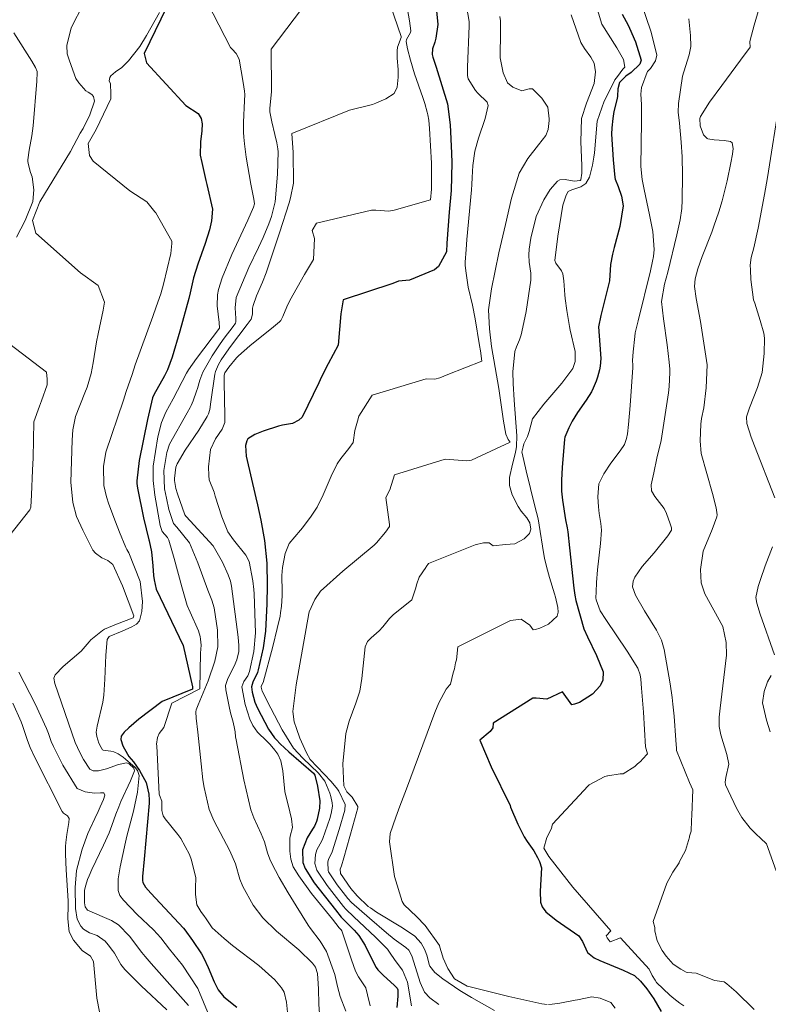
# Model space of a CAD drawing. Units: metres. Extents: x 480925 to 483245, y 6678636 to 6680402.
# Drawn here: x 482972 to 483065, y 6679234 to 6679356 of the extents above; entities that cross this region are included whole.
import ezdxf

# ---------------------------------------------------------------- set-up
doc = ezdxf.new("R2010")
doc.units = ezdxf.units.M
doc.header["$MEASUREMENT"] = 0
doc.layers.add('Curvas_Intermediarias', color=7, linetype='Continuous', lineweight=0)
doc.layers.add('Curvas_Mestras', color=1, linetype='Continuous', lineweight=25)

msp = doc.modelspace()

# ---------------------------------------------------------------- linework, layer by layer
at = {"layer": 'Curvas_Intermediarias'}
for points, elevation in [([(483037.49, 6679233.58), (483036.83, 6679233.66), (483032.75, 6679234.57), (483027.79, 6679235.8), (483027.57, 6679235.88), (483026.03, 6679236.79), (483025.2, 6679238.06), (483024.63, 6679239.34), (483024.53, 6679239.61), (483024.22, 6679240.7), (483024.15, 6679240.89), (483022.38, 6679243.39), (483021.31, 6679244.5), (483019.79, 6679245.93), (483019.55, 6679246.37), (483018.57, 6679249.45), (483017.95, 6679253.77), (483018.05, 6679254.79), (483018.76, 6679256.81), (483019.24, 6679258.18), (483020.07, 6679260.32), (483023.58, 6679269.77), (483024.09, 6679270.97), (483025, 6679272.68), (483025.4, 6679273.18), (483025.52, 6679273.29), (483025.85, 6679274.71), (483026.03, 6679275.18), (483026.14, 6679275.94), (483026.25, 6679276.33), (483026.43, 6679277.92), (483032.94, 6679281.21), (483034.28, 6679281.36), (483035.37, 6679280.6), (483035.75, 6679280.05), (483036.04, 6679280.09), (483036.6, 6679280.23), (483037.67, 6679280.72), (483038.76, 6679281.72), (483038.88, 6679282.21), (483038.81, 6679282.8), (483038.52, 6679284.09), (483038.41, 6679284.49), (483037.8, 6679286.51), (483037.42, 6679287.87), (483037.17, 6679288.9), (483037.03, 6679289.64), (483036.5, 6679293.02), (483036.37, 6679293.78), (483035.99, 6679295.35), (483034.9, 6679299.73), (483034.39, 6679301.92), (483034.38, 6679302.07), (483034.52, 6679302.73), (483034.61, 6679303.09), (483035.06, 6679304.02), (483035.28, 6679304.64), (483035.69, 6679306.2), (483037.08, 6679308), (483039.33, 6679310.61), (483040.67, 6679312.43), (483040.97, 6679313.29), (483040.98, 6679314.55), (483040.35, 6679317.2), (483040.25, 6679317.64), (483039.93, 6679319.62), (483039.74, 6679321.11), (483039.69, 6679321.55), (483039.57, 6679323.3), (483039.45, 6679324.16), (483039.29, 6679324.52), (483038.57, 6679325.47), (483038.44, 6679325.82), (483038.82, 6679328.82), (483039.43, 6679332.66), (483039.76, 6679333.69), (483039.87, 6679333.94), (483040.12, 6679334.39), (483040.56, 6679334.58), (483041.32, 6679334.83), (483041.66, 6679334.95), (483042.31, 6679335.35), (483042.73, 6679336.15), (483043, 6679337.13), (483043.11, 6679337.63), (483043.3, 6679338.65), (483043.38, 6679339.15), (483043.68, 6679343.11), (483044.55, 6679345.58), (483045.48, 6679347.36), (483045.9, 6679348.2), (483046.2, 6679348.65), (483046.89, 6679349.53), (483047.12, 6679349.79), (483046.95, 6679350.73), (483046.15, 6679352.18), (483044.26, 6679355.11), (483042.14, 6679362.29)], 26), ([(483020.71, 6679233.44), (483020.19, 6679236.35), (483019.58, 6679237.83), (483018.68, 6679239.04), (483017.98, 6679240.08), (483017.7, 6679240.45), (483017.54, 6679240.62), (483016.24, 6679241.92), (483013.56, 6679244.44), (483012.56, 6679245.4), (483012.25, 6679245.73), (483010.22, 6679248.32), (483008.96, 6679250.25), (483008.73, 6679251.05), (483008.78, 6679252.18), (483008.97, 6679252.76), (483009.58, 6679253.88), (483009.7, 6679254.17), (483010.57, 6679256.63), (483010.74, 6679257.26), (483010.89, 6679258.16), (483010.87, 6679258.6), (483010.7, 6679259.38), (483010.58, 6679259.77), (483009.95, 6679261.26), (483009.15, 6679262.25), (483007.22, 6679264.11), (483006.08, 6679265.38), (483004.68, 6679267.63), (483003.24, 6679270.31), (483002.17, 6679272.43), (483002.05, 6679272.94), (483002.08, 6679273.07), (483002.29, 6679273.52), (483003.49, 6679277.95), (483004.06, 6679280.18), (483004.4, 6679281.71), (483004.46, 6679282.13), (483004.56, 6679282.97), (483004.65, 6679284.24), (483004.66, 6679284.74), (483004.63, 6679286.77), (483004.69, 6679287.77), (483005.05, 6679289.51), (483005.52, 6679290.74), (483006.94, 6679292.4), (483007.17, 6679292.68), (483008.26, 6679294.11), (483008.76, 6679294.85), (483008.99, 6679295.24), (483009.73, 6679296.76), (483010.75, 6679299.09), (483011.49, 6679300.6), (483011.92, 6679301.26), (483012.91, 6679302.5), (483013.47, 6679303.26), (483013.65, 6679304.76), (483014.01, 6679305.91), (483014.16, 6679306.53), (483015.82, 6679309.12), (483022.52, 6679311.15), (483023.57, 6679311.11), (483024.22, 6679311.29), (483025.19, 6679311.69), (483029.4, 6679313.34), (483029.23, 6679314.62), (483029.13, 6679315.28), (483028.56, 6679318.57), (483028.23, 6679320.28), (483027.71, 6679322.53), (483027.41, 6679324.52), (483027.36, 6679325.25), (483027.36, 6679325.62), (483027.45, 6679327.2), (483027.55, 6679328.41), (483028.14, 6679334.59), (483028.18, 6679335.24), (483028.2, 6679336.11), (483028.31, 6679337.6), (483028.55, 6679339.36), (483029.01, 6679341), (483029.8, 6679343.43), (483030.18, 6679345.03), (483030.05, 6679345.46), (483028.91, 6679346.56), (483028.64, 6679346.9), (483027.7, 6679348.35), (483027.62, 6679348.77), (483027.64, 6679349.8), (483027.85, 6679354.91), (483027.82, 6679355.45), (483026.96, 6679360.5)], 29), ([(482994.68, 6679359.26), (482998.24, 6679352.22), (482998.45, 6679352.01), (482998.96, 6679351.5), (482999.32, 6679350.78), (482999.81, 6679347.9), (482999.99, 6679346.8), (483000.03, 6679346.38), (482999.98, 6679345.62), (482999.87, 6679342.96), (482999.87, 6679341.72), (482999.9, 6679341.1), (482999.98, 6679340.28), (483000.21, 6679338.65), (483000.77, 6679335.29), (483001.16, 6679333.44), (483001.22, 6679332.83), (483001.12, 6679332.44), (483000.42, 6679330.82), (482998.41, 6679326.56), (482997.23, 6679323.69), (482996.76, 6679322.23), (482996.63, 6679321.58), (482996.62, 6679320.22), (482996.85, 6679318.14), (482996.89, 6679317.44), (482994.06, 6679313.66), (482993.05, 6679312.26), (482992.81, 6679311.87), (482991.15, 6679308.69), (482990.23, 6679307.02), (482989.69, 6679305.72), (482989.25, 6679303.95), (482988.69, 6679300.34), (482988.68, 6679298.54), (482988.88, 6679296.72), (482989.55, 6679292.97), (482989.62, 6679292.72), (482989.81, 6679292.22), (482990.44, 6679291.47), (482990.6, 6679291.16), (482991.29, 6679288.86), (482992.22, 6679285.35), (482992.91, 6679283.04), (482993.25, 6679282.23), (482994.31, 6679279.9), (482994.48, 6679279.21), (482994.54, 6679278.86), (482994.61, 6679278.15), (482994.54, 6679277.13), (482994.44, 6679272.72), (482991.01, 6679270.94), (482989.98, 6679267.93), (482989.43, 6679267.2), (482989.23, 6679266.67), (482989.1, 6679265.88), (482989.14, 6679265.67), (482989.34, 6679261.38), (482989.44, 6679259.67), (482989.47, 6679259.54), (482989.74, 6679258.81), (482989.77, 6679258.51), (482989.76, 6679257.62), (482989.92, 6679256.99), (482990.16, 6679256.6), (482991.74, 6679254.66), (482992.11, 6679254.16), (482993.17, 6679252.19), (482993.43, 6679251.5), (482993.97, 6679249.31), (482993.98, 6679249), (482993.92, 6679248.36), (482993.92, 6679248.2), (482993.92, 6679247.22), (482994.08, 6679245.95), (482994.57, 6679245.1), (482995.04, 6679244.48), (482995.17, 6679244.34), (482995.99, 6679243.1), (482997.47, 6679241.75), (482998.51, 6679240.89), (483001.77, 6679238.41), (483003.74, 6679236.63), (483004.58, 6679235.66), (483004.89, 6679235.12), (483005.21, 6679233.87), (483005.4, 6679231.83)], 34), ([(483009.3, 6679232.43), (483009.19, 6679233.64), (483009.16, 6679235.54), (483009.09, 6679236.8), (483009.03, 6679237.42), (483008.79, 6679238.22), (483008.44, 6679238.73), (483006.71, 6679240.35), (483003.97, 6679242.69), (483002.27, 6679244.35), (483001.07, 6679245.91), (482999.77, 6679248.2), (482999.41, 6679249.11), (482998.87, 6679251.02), (482998.16, 6679252.62), (482996.18, 6679256.39), (482995.61, 6679257.76), (482994.98, 6679260.47), (482994.84, 6679261.45), (482994.61, 6679263.42), (482994.22, 6679267.36), (482994, 6679269.1), (482993.95, 6679269.88), (482994.01, 6679270.13), (482994.25, 6679270.75), (482995.51, 6679273.72), (482996.32, 6679276.17), (482996.69, 6679277.93), (482996.64, 6679280), (482996.22, 6679282.76), (482995.94, 6679283.71), (482995.44, 6679284.95), (482994.23, 6679288.35), (482993.19, 6679290.83), (482991.6, 6679292.77), (482991.21, 6679293.23), (482990.61, 6679294.94), (482990.31, 6679296.36), (482990.1, 6679297.52), (482990, 6679299.79), (482990.37, 6679302), (482990.71, 6679303.05), (482992.9, 6679306.93), (482993.25, 6679307.58), (482993.39, 6679307.86), (482993.63, 6679308.44), (482994.06, 6679309.61), (482994.18, 6679309.95), (482994.47, 6679310.98), (482994.69, 6679311.65), (482994.84, 6679311.97), (482996, 6679314), (482996.96, 6679315.47), (482997.49, 6679316.21), (482998.59, 6679317.63), (482998.88, 6679318.05), (482998.92, 6679318.21), (482998.91, 6679318.65), (482998.82, 6679319.96), (482998.95, 6679321.23), (483000.52, 6679324.97), (483001.72, 6679327.43), (483002.3, 6679328.67), (483003.02, 6679330.36), (483003.35, 6679331.26), (483003.81, 6679333.1), (483004.09, 6679336.51), (483004.16, 6679339.28), (483004.12, 6679339.65), (483003.99, 6679340.4), (483003.76, 6679341.45), (483003.38, 6679343.01), (483003.15, 6679344.25), (483003.14, 6679344.65), (483003.33, 6679346.76), (483003.33, 6679346.86), (483003.3, 6679352.02), (483008.98, 6679359.58)], 33), ([(482993.05, 6679233.47), (482988.43, 6679238.66), (482987.67, 6679239.52), (482987.28, 6679240.02), (482985.73, 6679242.05), (482984.36, 6679243.45), (482983.53, 6679244), (482980.54, 6679245.27), (482980.25, 6679245.71), (482980.18, 6679246.18), (482980.16, 6679247.14), (482980.18, 6679247.72), (482980.21, 6679247.91), (482980.32, 6679248.39), (482980.54, 6679249.09), (482980.73, 6679249.55), (482981.07, 6679250.32), (482982.51, 6679253.33), (482983.21, 6679254.85), (482983.57, 6679255.78), (482984.06, 6679257.19), (482984.41, 6679258.11), (482984.68, 6679258.76), (482985.88, 6679261.31), (482986.37, 6679262.57), (482986.26, 6679262.88), (482985.69, 6679263.43), (482985.37, 6679263.55), (482984.4, 6679263.32), (482982.9, 6679262.8), (482981.9, 6679262.54), (482981.24, 6679262.55), (482980.83, 6679262.78), (482980.05, 6679263.95), (482979.6, 6679264.83), (482979, 6679266.06), (482976.48, 6679273.38), (482976.38, 6679274.04), (482976.52, 6679274.46), (482977.51, 6679275.47), (482979.75, 6679277.37), (482980.75, 6679278.55), (482980.95, 6679278.8), (482982.38, 6679279.96), (482982.65, 6679280.11), (482983.13, 6679280.34), (482984.12, 6679280.75), (482986.18, 6679281.52), (482986.26, 6679281.79), (482984.88, 6679285.5), (482983.66, 6679288.13), (482983.06, 6679288.62), (482982.3, 6679288.97), (482981.52, 6679289.53), (482981.21, 6679289.92), (482979.94, 6679292.38), (482979.19, 6679294.07), (482978.71, 6679295.81), (482978.46, 6679298.35), (482978.62, 6679303.55), (482978.71, 6679304.84), (482979.07, 6679306.48), (482980.22, 6679309.42), (482980.5, 6679310.12), (482980.99, 6679311.83), (482981.25, 6679313.15), (482981.67, 6679315.74), (482981.85, 6679316.72), (482982.48, 6679319.67), (482982.64, 6679320.65), (482981.84, 6679322.73), (482979.66, 6679324.31), (482974.15, 6679329.22), (482973.74, 6679330.8), (482974.65, 6679333.09), (482978.45, 6679339.33), (482979.62, 6679341.62), (482979.99, 6679342.19), (482980.83, 6679343.86), (482981.41, 6679345.58), (482981.29, 6679346.14), (482981.06, 6679346.39), (482980.61, 6679346.69), (482980.35, 6679346.85), (482979.47, 6679347.85), (482979.08, 6679348.37), (482978.29, 6679350.57), (482978.03, 6679351.45), (482977.99, 6679352.48), (482978.52, 6679354.65), (482980.05, 6679357.63)], 37), ([(483012.54, 6679232.77), (483011.86, 6679234.56), (483011.51, 6679235.81), (483011.42, 6679236.2), (483011.29, 6679236.95), (483011.2, 6679237.31), (483010.14, 6679240.14), (483009.38, 6679241.42), (483008.18, 6679243.02), (483007.9, 6679243.43), (483006.38, 6679245.82), (483005.4, 6679247.43), (483004.27, 6679249.33), (483003.37, 6679251.05), (483003.14, 6679251.62), (483002.86, 6679252.39), (483002.47, 6679253.74), (483002.08, 6679254.76), (483001.14, 6679256.72), (483000.78, 6679257.73), (482999.91, 6679261.42), (482998.95, 6679266.39), (482998.89, 6679266.79), (482998.83, 6679267.39), (482998.77, 6679267.79), (482998.59, 6679268.57), (482998.28, 6679269.74), (482998.09, 6679270.52), (482997.7, 6679272.61), (482997.65, 6679273.14), (482997.92, 6679273.99), (482998.71, 6679275.54), (482999.05, 6679276.33), (482999.29, 6679277.33), (482999.31, 6679277.58), (482999.31, 6679278.09), (482999.23, 6679279.14), (482998.37, 6679285.45), (482998.25, 6679286.07), (482997.97, 6679286.85), (482997.26, 6679288.44), (482996.12, 6679290.45), (482993.27, 6679293.53), (482992.75, 6679294.08), (482992.59, 6679294.3), (482991.68, 6679296.89), (482991.49, 6679297.56), (482991.31, 6679298.55), (482991.3, 6679298.8), (482991.47, 6679300.19), (482991.65, 6679300.61), (482992.66, 6679302.3), (482994.32, 6679304.79), (482995.36, 6679306.47), (482995.52, 6679306.81), (482995.68, 6679307.36), (482995.84, 6679308.31), (482996.31, 6679311.74), (482996.4, 6679312.04), (482996.64, 6679312.64), (482996.79, 6679312.93), (482997.11, 6679313.49), (482997.77, 6679314.46), (482998.26, 6679315.15), (483000.32, 6679317.87), (483000.82, 6679318.56), (483000.98, 6679319.16), (483000.99, 6679319.9), (483001.05, 6679320.26), (483001.48, 6679321.42), (483002.22, 6679323.14), (483002.68, 6679324.3), (483004.34, 6679329.24), (483005.51, 6679332.97), (483005.68, 6679333.57), (483006.05, 6679335.41), (483006.01, 6679339.19), (483005.88, 6679341.56), (483013, 6679344.46), (483015.87, 6679345.16), (483016.27, 6679345.34), (483017.5, 6679345.85), (483018.53, 6679346.53), (483018.9, 6679347.31), (483019.04, 6679348.56), (483019.04, 6679349.49), (483018.91, 6679350.9), (483018.9, 6679351.83), (483018.97, 6679352.25), (483019.39, 6679353.46), (483019.4, 6679353.58), (483018.09, 6679357.42)], 32), ([(483015.55, 6679233.42), (483015.25, 6679234.77), (483015.01, 6679235.65), (483014.88, 6679235.9), (483014.14, 6679237), (483013.77, 6679237.72), (483013.27, 6679239.12), (483012.57, 6679241.25), (483012.05, 6679242.72), (483011.97, 6679242.83), (483011.72, 6679243.1), (483010.88, 6679244.17), (483008.3, 6679247.36), (483006.72, 6679249.54), (483006.04, 6679250.67), (483005.72, 6679251.59), (483005.62, 6679252.61), (483005.61, 6679254.15), (483005.67, 6679254.47), (483005.93, 6679255.52), (483005.8, 6679256.61), (483005.62, 6679257.47), (483004.99, 6679260), (483004.74, 6679262.56), (483004.5, 6679263.79), (483004.11, 6679264.62), (483003.74, 6679265.13), (483003.17, 6679265.83), (483002.76, 6679266.23), (483001.61, 6679267.35), (483001.02, 6679268.18), (483000.65, 6679268.94), (483000.07, 6679270.77), (482999.66, 6679272.95), (482999.92, 6679273.65), (483000.39, 6679274.34), (483000.61, 6679274.88), (483001.17, 6679277.34), (483001.35, 6679279.65), (483001.21, 6679284.49), (483001.16, 6679285.04), (483001.01, 6679286.12), (483000.59, 6679288.49), (483000.18, 6679289.3), (482998.63, 6679291.21), (482997.94, 6679292.19), (482997.19, 6679294.05), (482996.37, 6679296.62), (482996.22, 6679297.11), (482995.63, 6679298.61), (482995.58, 6679299.15), (482995.54, 6679300.25), (482995.79, 6679302.41), (482996.41, 6679303.7), (482997.23, 6679304.93), (482997.56, 6679305.73), (482997.55, 6679306.56), (482997.46, 6679310.72), (482997.46, 6679311.62), (482997.55, 6679311.88), (482998.06, 6679312.59), (482999, 6679313.75), (482999.27, 6679314.01), (483000.67, 6679315.24), (483003.58, 6679317.58), (483004.34, 6679318.21), (483004.49, 6679318.37), (483004.73, 6679318.86), (483005.26, 6679320.06), (483005.63, 6679320.85), (483007.43, 6679324.09), (483008.55, 6679325.96), (483008.66, 6679328.53), (483008.36, 6679329.54), (483008.93, 6679330.46), (483015.74, 6679332.04), (483016.27, 6679332.04), (483017.88, 6679331.95), (483018.53, 6679332.04), (483023.04, 6679333.35), (483023.16, 6679334.66), (483023.15, 6679337.88), (483022.93, 6679342.17), (483022.83, 6679343.2), (483022.72, 6679343.87), (483022.64, 6679344.21), (483022.34, 6679345.29), (483022.1, 6679346.03), (483021.07, 6679348.98), (483020.57, 6679350.65), (483020.21, 6679352.05), (483020.03, 6679352.98), (483020.08, 6679353.21), (483020.55, 6679354.07), (483020.6, 6679354.3), (483020.45, 6679355.54), (483020.11, 6679357.41)], 31), ([(483054.42, 6679233.44), (483053.96, 6679233.77), (483053.2, 6679234.35), (483052.71, 6679234.74), (483051.07, 6679236.33), (483050.88, 6679236.6), (483050.53, 6679237.17), (483050.13, 6679237.96), (483046.59, 6679241.84), (483045.31, 6679241.37), (483044.95, 6679241.84), (483044.81, 6679242.1), (483045.38, 6679242.71), (483040.68, 6679248.15), (483037.69, 6679251.92), (483037.08, 6679252.96), (483037.45, 6679254.29), (483038.05, 6679255.42), (483038.11, 6679255.82), (483038.15, 6679255.95), (483042.58, 6679260.69), (483042.72, 6679260.82), (483044.63, 6679261.86), (483044.99, 6679261.93), (483045.02, 6679261.93), (483046.56, 6679262.19), (483046.93, 6679262.19), (483048.37, 6679263.11), (483048.64, 6679263.37), (483049.11, 6679263.74), (483049.32, 6679264.01), (483049.95, 6679264.66), (483049.7, 6679265.54), (483049.43, 6679269.84), (483049.21, 6679272.79), (483049.1, 6679273.9), (483049.03, 6679274.45), (483048.75, 6679275.28), (483047.4, 6679277.38), (483044.76, 6679281.3), (483044.06, 6679282.38), (483043.57, 6679283.76), (483043.54, 6679284), (483043.57, 6679284.76), (483043.62, 6679285.9), (483043.75, 6679287.48), (483044.12, 6679290.74), (483044.22, 6679292.37), (483044.17, 6679293.2), (483043.96, 6679294.45), (483043.86, 6679295.28), (483043.79, 6679296.51), (483043.91, 6679298.12), (483044.53, 6679299.39), (483045.41, 6679300.68), (483046.55, 6679302.21), (483047.07, 6679303), (483047.35, 6679303.74), (483047.45, 6679304.34), (483047.57, 6679305.51), (483047.78, 6679307.85), (483048.12, 6679312.54), (483048.12, 6679312.84), (483048.09, 6679313.43), (483048.16, 6679314.51), (483048.35, 6679316.38), (483048.42, 6679316.84), (483048.77, 6679318.36), (483050.32, 6679324.52), (483050.56, 6679325.72), (483050.67, 6679326.33), (483050.78, 6679327.2), (483050.58, 6679329.4), (483050.18, 6679331.49), (483049.51, 6679334.62), (483049.27, 6679335.85), (483049.13, 6679337.46), (483049.2, 6679343.05), (483049.19, 6679345.18), (483049.11, 6679346.46), (483049.21, 6679347.28), (483049.89, 6679349.16), (483049.94, 6679349.25), (483050.3, 6679349.63), (483050.93, 6679350.59), (483051.09, 6679351.27), (483050.4, 6679354.11), (483049.13, 6679357.89)], 24), ([(483065.86, 6679250.14), (483064.7, 6679253.51), (483063.92, 6679254.21), (483063.42, 6679254.7), (483062.65, 6679255.46), (483061.64, 6679256.77), (483060.95, 6679257.92), (483059.92, 6679260.12), (483059.62, 6679260.83), (483059.56, 6679261.17), (483059.63, 6679261.71), (483060.01, 6679263.4), (483059.78, 6679264.6), (483059.04, 6679267.01), (483058.83, 6679268.07), (483058.8, 6679268.76), (483058.83, 6679269.21), (483058.94, 6679270.31), (483059.73, 6679276.91), (483059.68, 6679278.45), (483059.28, 6679280.46), (483057.06, 6679284.48), (483056.57, 6679285.86), (483056.51, 6679287.53), (483056.85, 6679289.78), (483057.95, 6679292.46), (483058.52, 6679294.03), (483058.56, 6679294.31), (483058.43, 6679295.14), (483057.99, 6679296.93), (483056.57, 6679301.91), (483056.45, 6679303.46), (483056.55, 6679305.55), (483056.63, 6679306.22), (483056.91, 6679307.55), (483057.22, 6679310.02), (483057.35, 6679312.87), (483056.51, 6679318.25), (483055.97, 6679321.12), (483055.78, 6679322.6), (483055.86, 6679323.55), (483056.18, 6679324.79), (483056.72, 6679326.31), (483057.89, 6679329.33), (483058.17, 6679330.08), (483058.78, 6679331.87), (483059.18, 6679333.22), (483059.8, 6679335.69), (483060.28, 6679337.91), (483060.48, 6679338.99), (483060.57, 6679339.7), (483060.44, 6679340.42), (483060.22, 6679340.58), (483059.44, 6679340.71), (483058.21, 6679340.8), (483057.41, 6679340.92), (483057.32, 6679340.95), (483056.89, 6679341.39), (483056.46, 6679342.52), (483056.41, 6679343.42), (483056.5, 6679343.68), (483057.62, 6679345.44), (483059.13, 6679347.51), (483061.47, 6679350.66), (483062.64, 6679352.26), (483062.62, 6679352.92), (483062.65, 6679353.13), (483063.17, 6679355.01), (483064, 6679357.82)], 22), ([(482995.62, 6679232.2), (482994.21, 6679235.56), (482992.33, 6679238.46), (482990.7, 6679240.46), (482989.62, 6679241.84), (482988.7, 6679242.84), (482986.71, 6679244.76), (482984.98, 6679246.54), (482984.54, 6679247.11), (482984.32, 6679247.72), (482984.35, 6679249.17), (482984.59, 6679250.67), (482985.24, 6679253.7), (482985.43, 6679254.47), (482986.23, 6679257.57), (482986.74, 6679259.91), (482986.95, 6679261.98), (482986.72, 6679262.58), (482986.43, 6679262.95), (482985.26, 6679264.01), (482984.95, 6679264.24), (482984.32, 6679264.65), (482983.82, 6679264.91), (482983.44, 6679265), (482982.49, 6679265.13), (482982.4, 6679265.17), (482982.22, 6679265.44), (482981.96, 6679265.97), (482981.69, 6679266.83), (482981.62, 6679267.36), (482981.72, 6679268.1), (482982.42, 6679271.07), (482982.53, 6679271.64), (482982.56, 6679271.92), (482982.69, 6679273.9), (482982.81, 6679276.88), (482982.99, 6679278.82), (482983.24, 6679279.2), (482984.85, 6679279.88), (482986.02, 6679280.39), (482986.61, 6679280.72), (482986.99, 6679281.17), (482987.27, 6679282.3), (482987.35, 6679283.56), (482987.07, 6679286.04), (482985.67, 6679289.58), (482985.41, 6679290.01), (482985.3, 6679290.23), (482984.51, 6679292.14), (482984.01, 6679293.42), (482983.2, 6679295.62), (482982.88, 6679296.54), (482982.58, 6679297.94), (482982.53, 6679300.3), (482982.79, 6679302.05), (482984.98, 6679308.52), (482985.35, 6679309.6), (482986.06, 6679311.7), (482986.43, 6679312.9), (482988.63, 6679318.88), (482989.06, 6679320.08), (482989.61, 6679321.68), (482989.94, 6679322.9), (482990.87, 6679326.7), (482990.98, 6679327.92), (482990.98, 6679328.21), (482989.02, 6679331.71), (482988.88, 6679331.85), (482987.89, 6679333.08), (482985.77, 6679334.46), (482981.24, 6679338.12), (482980.8, 6679338.83), (482980.64, 6679340.34), (482981.61, 6679342.05), (482983.43, 6679345.85), (482983.43, 6679346.61), (482983.4, 6679347.61), (482983.38, 6679347.71), (482983.23, 6679348.1), (482983.31, 6679348.5), (482983.45, 6679348.71), (482984.01, 6679349.23), (482984.79, 6679349.76), (482985.61, 6679350.56), (482987.03, 6679352.37), (482987.86, 6679353.73), (482989.47, 6679356.57)], 36), ([(483024.06, 6679233.6), (483022.98, 6679234.4), (483022.3, 6679235.11), (483021.76, 6679236.32), (483020.77, 6679239.48), (483020.54, 6679240.04), (483020.36, 6679240.33), (483019.97, 6679240.66), (483018.56, 6679241.67), (483017.59, 6679242.48), (483015.5, 6679244.27), (483013.27, 6679246.25), (483012.8, 6679246.73), (483012.51, 6679247.08), (483011.48, 6679248.42), (483010.42, 6679250.04), (483010.36, 6679250.2), (483010.31, 6679251.23), (483010.42, 6679251.6), (483010.77, 6679252.32), (483010.84, 6679252.51), (483011.72, 6679255.28), (483012.41, 6679257.66), (483012.45, 6679258.37), (483011.7, 6679260.04), (483011.53, 6679260.29), (483010.74, 6679261.24), (483008.15, 6679263.97), (483007.67, 6679264.78), (483006.87, 6679266.59), (483006.42, 6679267.79), (483006.14, 6679268.62), (483005.98, 6679269.89), (483006.39, 6679273.21), (483007.96, 6679282.07), (483008.02, 6679282.26), (483008.71, 6679283.8), (483009.4, 6679284.83), (483012.19, 6679287.32), (483016.06, 6679290.54), (483016.37, 6679290.83), (483017.48, 6679292.13), (483017.96, 6679292.83), (483017.96, 6679293.08), (483017.51, 6679296.44), (483018.02, 6679297.38), (483018.6, 6679299.23), (483024.86, 6679301.18), (483025.95, 6679301.11), (483027.53, 6679301), (483028.11, 6679301.07), (483032.91, 6679303.32), (483032.67, 6679303.65), (483032.36, 6679304.3), (483032.11, 6679305.91), (483031.51, 6679309.95), (483030.61, 6679315.14), (483030.34, 6679317.33), (483030.24, 6679319.69), (483030.6, 6679322.31), (483031.51, 6679326.78), (483032.35, 6679330.29), (483033.07, 6679333.53), (483034.05, 6679336.66), (483035.1, 6679338.46), (483036.41, 6679340.14), (483037.33, 6679341.3), (483037.61, 6679342.08), (483037.75, 6679343.18), (483037.76, 6679343.37), (483037.58, 6679344.85), (483036.86, 6679345.94), (483035.68, 6679347.12), (483035.27, 6679347.12), (483034.38, 6679346.84), (483033.24, 6679347.32), (483032.59, 6679347.84), (483032.03, 6679349.08), (483031.66, 6679350.95), (483031.72, 6679354.28), (483031.71, 6679355.55), (483031.65, 6679356.08)], 28), ([(483030.98, 6679232.83), (483028.11, 6679234.47), (483026.69, 6679235.33), (483024.59, 6679236.75), (483023.59, 6679237.55), (483022.98, 6679238.33), (483022.94, 6679238.42), (483022.58, 6679239.71), (483022.4, 6679240.22), (483022.29, 6679240.46), (483021.87, 6679241.2), (483021.12, 6679242.04), (483019.58, 6679243.09), (483016.37, 6679245.04), (483015.59, 6679245.56), (483015.33, 6679245.74), (483013.95, 6679247.04), (483013.16, 6679247.98), (483011.88, 6679249.84), (483011.86, 6679250.35), (483012.03, 6679250.77), (483012.31, 6679251.76), (483013.43, 6679255.72), (483014.04, 6679257.96), (483014.03, 6679258.15), (483013.34, 6679259.29), (483012.69, 6679259.95), (483012.3, 6679260.69), (483012.2, 6679263.44), (483012.57, 6679267.18), (483012.97, 6679268.7), (483013.81, 6679270.94), (483014.27, 6679272.45), (483014.53, 6679274), (483014.85, 6679277.14), (483014.95, 6679277.92), (483015.22, 6679278.58), (483015.68, 6679279.04), (483016.67, 6679279.93), (483017.12, 6679280.4), (483017.95, 6679281.44), (483018.41, 6679281.91), (483020.75, 6679283.76), (483021.19, 6679285.1), (483021.37, 6679285.72), (483021.66, 6679286.55), (483022.45, 6679287.77), (483022.52, 6679287.84), (483022.81, 6679288.27), (483028.59, 6679290.58), (483029.61, 6679290.84), (483030.33, 6679290.8), (483030.8, 6679290.44), (483032.32, 6679290.6), (483033.51, 6679290.68), (483034.65, 6679291.3), (483035.3, 6679291.96), (483035.47, 6679292.51), (483035.34, 6679293.32), (483034.99, 6679293.91), (483034.3, 6679294.75), (483033.89, 6679295.34), (483033.16, 6679296.78), (483032.82, 6679297.91), (483032.85, 6679298.9), (483033.21, 6679300.57), (483033.53, 6679301.85), (483033.68, 6679302.49), (483033.72, 6679302.76), (483033.73, 6679304.09), (483033.4, 6679308.49), (483033.27, 6679310.57), (483033.23, 6679312.02), (483033.51, 6679314.52), (483033.7, 6679315.12), (483034.09, 6679316), (483034.29, 6679316.6), (483034.5, 6679317.56), (483034.9, 6679319.49), (483035.48, 6679323.37), (483035.46, 6679324.27), (483035.26, 6679325.62), (483035.23, 6679326.52), (483035.29, 6679327.21), (483035.46, 6679328.6), (483036.15, 6679331.28), (483037.09, 6679333.36), (483037.88, 6679334.64), (483038.8, 6679335.67), (483039.06, 6679335.81), (483039.72, 6679335.85), (483040.84, 6679335.65), (483041.59, 6679335.75), (483041.66, 6679335.84), (483041.81, 6679336.64), (483041.81, 6679337.61), (483041.66, 6679340.54), (483041.76, 6679343.43), (483042.36, 6679345.31), (483043.34, 6679347.78), (483043.49, 6679349.23), (483043.32, 6679350.29), (483042.93, 6679351.04), (483042.13, 6679352.09), (483041.69, 6679352.84), (483040.48, 6679356.28)], 27), ([(483063.16, 6679232.96), (483060.93, 6679235.14), (483059.76, 6679236.15), (483059.44, 6679236.39), (483058.3, 6679236.56), (483058.17, 6679236.62), (483055.98, 6679237.47), (483054.88, 6679237.57), (483054.71, 6679237.6), (483054.08, 6679237.97), (483053.12, 6679238.57), (483052.25, 6679239.57), (483051.75, 6679240.27), (483051.12, 6679241.47), (483050.85, 6679242.73), (483050.85, 6679243.12), (483050.65, 6679243.87), (483052.33, 6679248.61), (483053.07, 6679249.99), (483053.84, 6679251.15), (483053.87, 6679251.25), (483054.64, 6679252.69), (483055.15, 6679254.33), (483055.15, 6679254.46), (483055.35, 6679255.06), (483055.38, 6679256.38), (483055.45, 6679257.07), (483055.54, 6679260.21), (483055.14, 6679261.11), (483053.55, 6679265.08), (483053.51, 6679265.34), (483053.44, 6679266.34), (483053.24, 6679269.32), (483053.09, 6679270.81), (483052.98, 6679271.65), (483052.73, 6679273.34), (483052.01, 6679277.59), (483051.69, 6679278.75), (483051.04, 6679279.99), (483049.58, 6679282.41), (483048.45, 6679284.35), (483048.07, 6679285.38), (483048.15, 6679286.08), (483048.35, 6679286.55), (483049.28, 6679287.87), (483050.77, 6679289.56), (483052.44, 6679291.7), (483052.9, 6679292.41), (483052.93, 6679292.68), (483052.76, 6679293.18), (483052.31, 6679294.45), (483052.02, 6679295.09), (483050.85, 6679296.56), (483050.42, 6679297.28), (483050.38, 6679297.99), (483050.7, 6679299.5), (483051.1, 6679301.32), (483051.63, 6679303.49), (483052.55, 6679309.43), (483052.61, 6679310.18), (483052.69, 6679311.92), (483052.69, 6679312.36), (483052.64, 6679313.23), (483052.38, 6679315.38), (483051.91, 6679318.59), (483051.69, 6679320.73), (483052.03, 6679322.9), (483052.45, 6679324.37), (483053.59, 6679329), (483054, 6679330.87), (483054.19, 6679332.26), (483054.25, 6679333.32), (483054.28, 6679336.39), (483054.23, 6679338.69), (483054.12, 6679340.47), (483053.92, 6679342.84), (483053.75, 6679344.19), (483053.79, 6679345.3), (483054.29, 6679348.69), (483054.42, 6679349.22), (483055.09, 6679351.3), (483055.29, 6679352.36), (483055.28, 6679353.72), (483055.06, 6679355.78)], 23), ([(482971.41, 6679354.06), (482973.62, 6679350.55), (482974.1, 6679349.74), (482974.29, 6679349.24), (482974.31, 6679349.11), (482974.28, 6679348.06), (482973.8, 6679342.5), (482973.62, 6679341.29), (482973.29, 6679339.49), (482973.15, 6679338.29), (482973.15, 6679338.09), (482973.21, 6679337.69), (482973.49, 6679336.72), (482973.68, 6679336.2), (482973.9, 6679334.58), (482973.78, 6679333.15), (482972.82, 6679330.79), (482971.74, 6679328.71)], 38), ([(483066.33, 6679345.76), (483064.81, 6679336.1), (483064.43, 6679334.01), (483063.63, 6679329.84), (483063.12, 6679327.4), (483062.8, 6679326.18), (483062.67, 6679325.26), (483062.68, 6679324.66), (483062.76, 6679323.45), (483063.06, 6679320.95), (483063.22, 6679320.53), (483063.88, 6679318.4), (483064.35, 6679316.8), (483064.44, 6679316.18), (483064.39, 6679314.28), (483064.15, 6679311.92), (483063.57, 6679310.07), (483062.57, 6679307.54), (483062.2, 6679306.42), (483062.25, 6679305.61), (483062.77, 6679303.94), (483063.18, 6679302.86), (483065.7, 6679296.38)], 21), ([(482967.73, 6679317.85), (482975.46, 6679311.97), (482975.56, 6679311.09), (482975.56, 6679310.86), (482975.53, 6679310.4), (482974.85, 6679308.43), (482974.6, 6679307.78), (482973.9, 6679305.84), (482973.79, 6679301.35), (482973.74, 6679299.83), (482973.6, 6679296.76), (482973.5, 6679295.23), (482973.38, 6679294.92), (482972.78, 6679294.13), (482970.31, 6679291)], 38), ([(483065.43, 6679290.31), (483064.51, 6679287.97), (483063.95, 6679286.29), (483063.67, 6679285.39), (483063.37, 6679284.04), (483063.47, 6679283.32), (483063.91, 6679281.99), (483065.67, 6679276.94)], 21), ([(482972.02, 6679274.79), (482974.07, 6679270.87), (482975.47, 6679267.81), (482975.72, 6679267.17), (482976.04, 6679266.2), (482976.31, 6679265.57), (482977.47, 6679263.24), (482979.27, 6679260.38), (482980.25, 6679259.94), (482981.12, 6679259.81), (482981.35, 6679259.79), (482982.15, 6679259.84), (482982.55, 6679259.81), (482982.68, 6679259.53), (482982.54, 6679259.02), (482982.11, 6679258.11), (482981.84, 6679257.5), (482981.46, 6679256.66), (482980.81, 6679255.32), (482980.58, 6679254.77), (482979.89, 6679252.84), (482979.16, 6679250.22), (482979.01, 6679248.1), (482979.06, 6679245.48), (482979.26, 6679244.16), (482979.73, 6679243.3), (482980.06, 6679242.94), (482980.8, 6679242.48), (482981.73, 6679242.13), (482982.73, 6679241.44), (482983.11, 6679241), (482983.64, 6679240.29), (482983.87, 6679239.96), (482984.68, 6679238.56), (482985.17, 6679237.92), (482987.2, 6679235.89), (482990.36, 6679232.94)], 38), ([(483065.25, 6679274.39), (483064.82, 6679273.59), (483064.39, 6679272.38), (483064.17, 6679270.98), (483064.67, 6679268.82), (483065.15, 6679267.38)], 21), ([(482982.39, 6679230.78), (482981.68, 6679234.36), (482981.27, 6679238.9), (482980.89, 6679239.6), (482979.88, 6679240.29), (482978.82, 6679241.55), (482978.27, 6679242.61), (482978.09, 6679244.22), (482978.14, 6679245.9), (482978.13, 6679246.45), (482977.9, 6679250.3), (482977.82, 6679252.22), (482977.82, 6679253.18), (482977.84, 6679253.68), (482977.97, 6679254.67), (482978.21, 6679256.16), (482978.27, 6679256.65), (482978.07, 6679256.96), (482977.58, 6679257.3), (482977.4, 6679257.52), (482973.98, 6679264.29), (482973.45, 6679265.43), (482973.1, 6679266.33), (482972.49, 6679268.17), (482972.32, 6679268.62), (482971.3, 6679270.93)], 39), ([(483045.93, 6679233.14), (483045.38, 6679233.83), (483044.08, 6679234.37), (483043.02, 6679234.55), (483041.26, 6679234.18), (483040.97, 6679234.12), (483039.07, 6679233.77), (483038.12, 6679233.63), (483037.65, 6679233.59)], 26)]:
    msp.add_lwpolyline(points, dxfattribs=dict(at, elevation=elevation))
at = {"layer": 'Curvas_Mestras'}
for points, elevation in [([(482990.98, 6679358.61), (482987.58, 6679351.47), (482987.84, 6679350.34), (482992.74, 6679345.02), (482994.24, 6679344.04), (482994.64, 6679343.41), (482994.76, 6679342.77), (482994.7, 6679341.88), (482994.56, 6679340.53), (482994.52, 6679338.88), (482994.69, 6679337.98), (482995.2, 6679335.74), (482995.32, 6679335.23), (482996.02, 6679332.19), (482995.91, 6679330.72), (482995.84, 6679330.35), (482995.65, 6679329.62), (482995.12, 6679327.91), (482994.23, 6679325.37), (482993.67, 6679323.66), (482993.49, 6679322.93), (482993.26, 6679321.83), (482993.09, 6679321.1), (482991.97, 6679317.07), (482991.03, 6679313.85), (482990.45, 6679312.25), (482990.09, 6679311.53), (482988.74, 6679309.15), (482988.61, 6679308.81), (482987.99, 6679306.1), (482986.96, 6679301.01), (482986.66, 6679298.5), (482986.67, 6679298.19), (482986.74, 6679297.58), (482987.49, 6679293.93), (482988.13, 6679291.2), (482988.19, 6679291.06), (482988.49, 6679289.69), (482988.62, 6679287.95), (482988.73, 6679286.79), (482988.82, 6679286.22), (482989.04, 6679285.06), (482992.41, 6679278.11), (482993.55, 6679272.96), (482993.55, 6679272.66), (482989.78, 6679271.17), (482986.92, 6679268.94), (482985.67, 6679267.9), (482985.07, 6679267.36), (482984.73, 6679266.85), (482984.66, 6679266.42), (482984.92, 6679265.65), (482985.48, 6679264.64), (482985.67, 6679264.35), (482986.23, 6679263.69), (482986.97, 6679262.61), (482987.79, 6679261.11), (482988.12, 6679259.67), (482988.16, 6679258.92), (482988.16, 6679258.55), (482987.55, 6679251.61), (482987.37, 6679249.45), (482987.37, 6679248.96), (482987.4, 6679248.71), (482987.71, 6679248.15), (482988.38, 6679247.39), (482992.42, 6679243.03), (482992.59, 6679242.84), (482993.57, 6679241.54), (482994.68, 6679239.88), (482994.97, 6679239.32), (482995.51, 6679238.17), (482996.25, 6679236.41), (482996.73, 6679235.39), (482997.45, 6679234.52), (482999.06, 6679233.27)], 35), ([(483023.78, 6679356.78), (483023.97, 6679355.06), (483023.69, 6679353.37), (483023.57, 6679352.9), (483023.29, 6679352.08), (483023.24, 6679351.34), (483023.32, 6679351.01), (483023.73, 6679349.77), (483025.17, 6679345.23), (483025.5, 6679342.62), (483025.66, 6679339.11), (483025.69, 6679337.92), (483025.6, 6679334.5), (483025.37, 6679331.83), (483025.08, 6679327.99), (483025.02, 6679326.88), (483024.03, 6679325.09), (483023.55, 6679324.65), (483020.43, 6679323.4), (483019.09, 6679323.27), (483018.38, 6679322.96), (483012.23, 6679320.94), (483011.92, 6679319.22), (483011.61, 6679315.31), (483010.37, 6679313.01), (483009.54, 6679311.39), (483009.2, 6679310.67), (483007.16, 6679306.41), (483006.72, 6679306.01), (483005.96, 6679305.61), (483004.72, 6679305.39), (483004.2, 6679305.27), (483002.31, 6679304.67), (483001.27, 6679304.26), (483000.42, 6679303.7), (483000.27, 6679303.48), (483000.11, 6679302.9), (483000.2, 6679301.56), (483001.4, 6679296.39), (483001.6, 6679295.53), (483002.01, 6679293.64), (483002.48, 6679291.09), (483002.77, 6679288.29), (483002.8, 6679285.55), (483002.77, 6679283.27), (483002.59, 6679279.87), (483002.29, 6679277.81), (483001.69, 6679275.08), (483001.59, 6679274.76), (483001.02, 6679273.55), (483000.86, 6679272.95), (483000.93, 6679272.32), (483001.29, 6679271.07), (483001.6, 6679270.32), (483002.96, 6679267.73), (483003.73, 6679266.64), (483003.95, 6679266.39), (483004.41, 6679265.9), (483005.5, 6679264.89), (483008.53, 6679262.28), (483008.71, 6679262.03), (483009.05, 6679260.67), (483009.33, 6679258.82), (483009.28, 6679257.91), (483009.01, 6679256.56), (483008.91, 6679256.27), (483008.65, 6679255.71), (483008.44, 6679255.34), (483007.75, 6679254.25), (483007.18, 6679252.76), (483007.24, 6679251.18), (483007.5, 6679250.46), (483008.62, 6679248.69), (483011.28, 6679245.31), (483011.98, 6679244.4), (483013.57, 6679242.8), (483014.15, 6679242.14), (483014.95, 6679240.89), (483015.89, 6679238.98), (483016.32, 6679238.19), (483016.52, 6679237.88), (483017.24, 6679237.17), (483018.55, 6679235.98), (483018.92, 6679235.62), (483019.01, 6679235.4), (483019.01, 6679234.62), (483018.89, 6679233.22)], 30), ([(483046.79, 6679356.34), (483047.56, 6679354.98), (483047.72, 6679354.62), (483048.45, 6679352.92), (483049.14, 6679350.64), (483049, 6679350.17), (483047.91, 6679349.12), (483047.27, 6679348.67), (483046.48, 6679347.9), (483046.26, 6679347.09), (483046.21, 6679346.19), (483046.17, 6679345.9), (483045.78, 6679344.31), (483045.63, 6679343.44), (483045.51, 6679342.25), (483045.49, 6679341.5), (483045.69, 6679338.32), (483045.89, 6679336.09), (483045.94, 6679335.89), (483046.28, 6679335), (483046.73, 6679333.81), (483046.93, 6679332.61), (483046.49, 6679330.04), (483045.8, 6679327.45), (483045.59, 6679326.59), (483045.37, 6679325.31), (483045.22, 6679323.32), (483044.17, 6679319.01), (483043.88, 6679317.59), (483044.03, 6679315.36), (483044.14, 6679313.69), (483044.08, 6679312.74), (483043.98, 6679312.27), (483043.72, 6679311.34), (483043.56, 6679310.88), (483043.19, 6679309.98), (483042.98, 6679309.55), (483042.35, 6679308.49), (483041.28, 6679306.96), (483040.61, 6679305.91), (483040.18, 6679305.09), (483039.7, 6679303.94), (483039.64, 6679303.68), (483039.35, 6679300.15), (483039.27, 6679298.57), (483039.26, 6679297.78), (483039.28, 6679297.23), (483039.4, 6679296.13), (483039.77, 6679293.69), (483039.97, 6679292.68), (483040.06, 6679292.18), (483040.28, 6679290.18), (483040.8, 6679285.2), (483040.92, 6679284.32), (483041.04, 6679283.68), (483042.03, 6679280.15), (483042.48, 6679279.16), (483043.6, 6679276.85), (483044.45, 6679274.84), (483044.39, 6679273.79), (483044.06, 6679273.09), (483043.11, 6679272.07), (483041.52, 6679271.04), (483040.88, 6679270.81), (483040.55, 6679270.72), (483039.42, 6679272.35), (483037.45, 6679271.42), (483036.15, 6679271.55), (483036.12, 6679271.58), (483035.72, 6679271.55), (483030.81, 6679268.45), (483030.75, 6679267.89), (483030.42, 6679267.45), (483029.17, 6679266.37), (483030.57, 6679263.05), (483032.9, 6679258.24), (483032.94, 6679258.06), (483033.86, 6679255.93), (483034.67, 6679254.38), (483035.04, 6679253.78), (483035.86, 6679252.63), (483036.31, 6679251.83), (483036.56, 6679251.32), (483036.79, 6679250.52), (483036.63, 6679247.63), (483036.69, 6679246.27), (483036.9, 6679245.68), (483037.35, 6679245.07), (483038.61, 6679244.05), (483041.43, 6679242.11), (483041.89, 6679241.4), (483042.48, 6679240.05), (483043.33, 6679239.37), (483044.04, 6679239.05), (483046.93, 6679237.86), (483048.32, 6679237.18), (483049.08, 6679236.49), (483049.87, 6679235.53), (483050.74, 6679234.3), (483051.63, 6679232.72)], 25)]:
    msp.add_lwpolyline(points, dxfattribs=dict(at, elevation=elevation))

doc.saveas('drawing.dxf')
